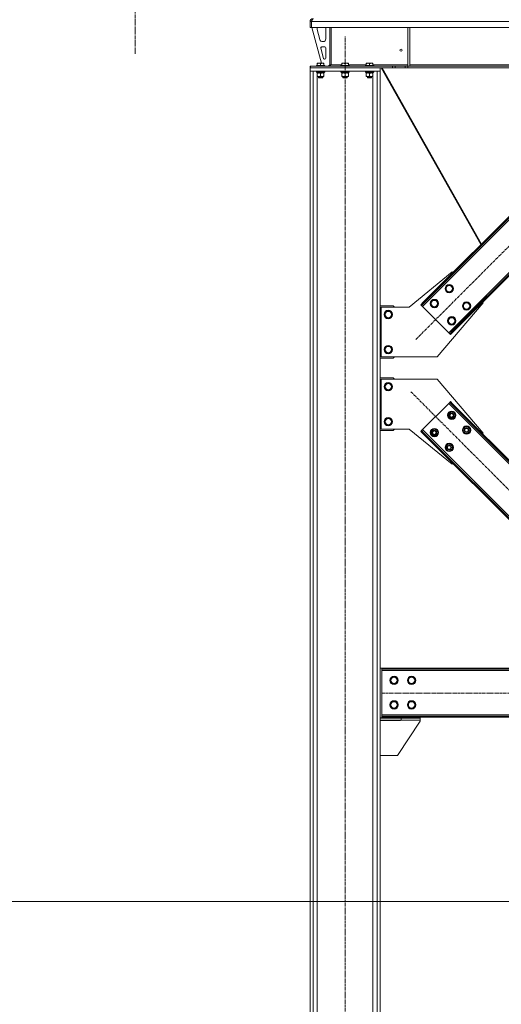
# Model space of a CAD drawing. Units: millimetres. Extents: x 0 to 29700, y -7 to 21000.
# Drawn here: x 7959 to 9336, y 10267 to 13079 of the extents above; entities that cross this region are included whole.
import ezdxf

# ---------------------------------------------------------------- set-up
doc = ezdxf.new("R2010")
doc.units = ezdxf.units.MM
doc.linetypes.add('K5LT_AXLED', pattern=[12, 7.5, -1.5, 1.5, -1.5])
doc.linetypes.add('K5LT_THIN', pattern=[0])
for name, color, linetype, true_color in [('DIM', 6, 'Continuous', 0xff00ff), ('OSI', 2, 'Continuous', 0xffff00), ('R', 1, 'Continuous', 0xff0000), ('WELDING', 7, 'Continuous', 0xffffff)]:
    doc.layers.add(name, color=color, linetype=linetype, true_color=true_color)

msp = doc.modelspace()

# ---------------------------------------------------------------- linework, layer by layer
at = {"layer": 'DIM', "color": 7, "linetype": 'K5LT_THIN', "lineweight": 18}
msp.add_line((6839.4, 10560.1), (12081.7, 10560.1), dxfattribs=at)
at = {"layer": 'OSI', "color": 30, "linetype": 'K5LT_AXLED', "lineweight": 18, "true_color": 0xff8000}
for p, q in [((8289.4, 17642.1), (8289.4, 12982.1)), ((8889.4, 9455.1), (8889.4, 13032.1)), ((9091.7, 12165.9), (9778.2, 12852.5)), ((9077.5, 12016.5), (9764.1, 11329.9)), ((8994.4, 11155.1), (11084.4, 11155.1))]:
    msp.add_line(p, q, dxfattribs=at)
at = {"layer": 'R', "color": 7, "linetype": 'K5LT_THIN', "lineweight": 18}
for p, q in [((8789.4, 13074.1), (8793.4, 13074.1)), ((8789.4, 13057.1), (8789.4, 13074.1)), ((8789.4, 13057.1), (8793.4, 13057.1)), ((8793.4, 13057.1), (8793.4, 13074.1)), ((8793.4, 13057.1), (8793.4, 13074.1)), ((11085.3, 13074.1), (8793.4, 13074.1)), ((11085.3, 13057.1), (8793.4, 13057.1)), ((8794.4, 13057.1), (8822.1, 12955.1)), ((8809.4, 13054.1), (8809.4, 13053.2)), ((8809.6, 13051.1), (8817.4, 13022.6)), ((8834.4, 13024.6), (8834.4, 13054.1)), ((8845.4, 13057.1), (8845.4, 12950.1)), ((8849.4, 13057.1), (8849.4, 12950.1)), ((9068.4, 13057.1), (9068.4, 12946.6)), ((9074.4, 13057.1), (9074.4, 12946.6)), ((8820, 12997.9), (8827.9, 12968.9)), ((8831.4, 13001.6), (8822.9, 13001.6)), ((8825.1, 13016.6), (8826.4, 13016.6)), ((8834.4, 12969.6), (8834.4, 12998.6)), ((8830.8, 12966.6), (8831.4, 12966.6)), ((8789.4, 12942.1), (8789.4, 12946.1)), ((8790.9, 12946.1), (8789.4, 12946.1)), ((8789.4, 12932.1), (8789.4, 12942.1)), ((8789.4, 12942.1), (8989.4, 12942.1)), ((8790.9, 12942.1), (8790.9, 12946.1)), ((8790.9, 12946.1), (9025.2, 12946.1)), ((8790.9, 12942.1), (9025.2, 12942.1)), ((8807.4, 12948.3), (8807.5, 12948.6)), ((8807.4, 12948.3), (8807.4, 12946.4)), ((8831.4, 12948.3), (8807.4, 12948.3)), ((8831.4, 12946.4), (8807.4, 12946.4)), ((8807.4, 12946.4), (8807.5, 12946.1)), ((8831.2, 12948.6), (8807.5, 12948.6)), ((8809.9, 12954.8), (8810.4, 12955.1)), ((8809.9, 12954), (8809.9, 12954.8)), ((8809.9, 12954), (8809.9, 12948.6)), ((8828.3, 12955.1), (8810.4, 12955.1)), ((8819.4, 12954), (8819.4, 12948.6)), ((8828.9, 12954.8), (8828.3, 12955.1)), ((8828.9, 12954.8), (8828.9, 12954)), ((8828.9, 12954), (8828.9, 12948.6)), ((8831.4, 12948.3), (8831.2, 12948.6)), ((8831.4, 12946.4), (8831.2, 12946.1)), ((8831.4, 12948.3), (8831.4, 12946.4)), ((8831.4, 12946.6), (8841.4, 12946.6)), ((8841.4, 12946.6), (8845.4, 12950.6)), ((8849.4, 12950.1), (8845.4, 12950.1)), ((8849.4, 12950.1), (8879.9, 12950.1)), ((8877.4, 12948.3), (8877.5, 12948.6)), ((8877.4, 12948.3), (8877.4, 12946.4)), ((8901.4, 12948.3), (8877.4, 12948.3)), ((8901.4, 12946.4), (8877.4, 12946.4)), ((8877.4, 12946.4), (8877.5, 12946.1)), ((8901.2, 12948.6), (8877.5, 12948.6)), ((8879.9, 12954.8), (8880.4, 12955.1)), ((8879.9, 12954), (8879.9, 12954.8)), ((8879.9, 12954), (8879.9, 12948.6)), ((8898.3, 12955.1), (8880.4, 12955.1)), ((8889.4, 12954), (8889.4, 12948.6)), ((8898.9, 12954.8), (8898.3, 12955.1)), ((8898.9, 12954.8), (8898.9, 12954)), ((8898.9, 12954), (8898.9, 12948.6)), ((8898.9, 12950.1), (8949.9, 12950.1)), ((8901.4, 12948.3), (8901.2, 12948.6)), ((8901.4, 12946.4), (8901.2, 12946.1)), ((8901.4, 12948.3), (8901.4, 12946.4)), ((8947.4, 12948.3), (8947.5, 12948.6)), ((8947.4, 12948.3), (8947.4, 12946.4)), ((8971.4, 12948.3), (8947.4, 12948.3)), ((8971.4, 12946.4), (8947.4, 12946.4)), ((8947.4, 12946.4), (8947.5, 12946.1)), ((8971.2, 12948.6), (8947.5, 12948.6)), ((8949.9, 12954.8), (8950.4, 12955.1)), ((8949.9, 12954), (8949.9, 12954.8)), ((8949.9, 12954), (8949.9, 12948.6)), ((8968.3, 12955.1), (8950.4, 12955.1)), ((8959.4, 12954), (8959.4, 12948.6)), ((8968.9, 12954.8), (8968.3, 12955.1)), ((8968.9, 12954.8), (8968.9, 12954)), ((8968.9, 12954), (8968.9, 12948.6)), ((8968.9, 12950.1), (9068.4, 12950.1)), ((8971.4, 12948.3), (8971.2, 12948.6)), ((8971.4, 12946.4), (8971.2, 12946.1)), ((8971.4, 12948.3), (8971.4, 12946.4)), ((8989.4, 12932.1), (8989.4, 12942.1)), ((8992.6, 12942.1), (9277.5, 12436.7)), ((8995.3, 12942.1), (9279.3, 12438.4)), ((9025.2, 12946.1), (9032.3, 12946.1)), ((9025.2, 12946.1), (9025.2, 12942.1)), ((9032.3, 12942.1), (9025.2, 12942.1)), ((9061.4, 12946.1), (9032.3, 12946.1)), ((9032.3, 12946.1), (9032.3, 12942.1)), ((9061.4, 12942.1), (9032.3, 12942.1)), ((9061.4, 12946.1), (9068.5, 12946.1)), ((9061.4, 12946.1), (9061.4, 12942.1)), ((9068.5, 12942.1), (9061.4, 12942.1)), ((9068.4, 12946.6), (9074.4, 12946.6)), ((10810.2, 12946.1), (9068.5, 12946.1)), ((9068.5, 12946.1), (9068.5, 12942.1)), ((10810.2, 12942.1), (9068.5, 12942.1)), ((9074.4, 12950.1), (9502.4, 12950.1)), ((8789.4, 12932.1), (8989.4, 12932.1)), ((8789.4, 9567.1), (8789.4, 12932.1)), ((8789.4, 12932.1), (8797.9, 12932.1)), ((8797.9, 9567.1), (8797.9, 12932.1)), ((8807.4, 12931.8), (8807.5, 12932.1)), ((8807.4, 12931.8), (8807.4, 12929.9)), ((8831.4, 12931.8), (8807.4, 12931.8)), ((8831.4, 12929.9), (8807.4, 12929.9)), ((8807.4, 12929.9), (8807.5, 12929.6)), ((8831.2, 12929.6), (8807.5, 12929.6)), ((8808.9, 12929.6), (8808.9, 12927.1)), ((8829.8, 12927.1), (8808.9, 12927.1)), ((8809.9, 12926.3), (8809.9, 12927.1)), ((8809.9, 12926.3), (8809.9, 12918)), ((8809.9, 12917.1), (8809.9, 12918)), ((8809.9, 9567.1), (8809.9, 12917.1)), ((8824.1, 12917.1), (8809.9, 12917.1)), ((8813.4, 12917.1), (8813.4, 12914.2)), ((8825.4, 12914.2), (8813.4, 12914.2)), ((8813.4, 12914.2), (8814.4, 12913.6)), ((8824.4, 12913.6), (8814.4, 12913.6)), ((8819.4, 12926.3), (8819.4, 12918)), ((8828.9, 12917.1), (8824.1, 12917.1)), ((8825.4, 12914.2), (8824.4, 12913.6)), ((8825.4, 12917.1), (8825.4, 12914.2)), ((8828.9, 12927.1), (8828.9, 12926.3)), ((8828.9, 12926.3), (8828.9, 12918)), ((8828.9, 12918), (8828.9, 12917.1)), ((8829.7, 12928.5), (8829.8, 12929.6)), ((8831.4, 12931.8), (8831.2, 12932.1)), ((8831.4, 12929.9), (8831.2, 12929.6)), ((8831.4, 12931.8), (8831.4, 12929.9)), ((8877.4, 12931.8), (8877.5, 12932.1)), ((8877.4, 12931.8), (8877.4, 12929.9)), ((8901.4, 12931.8), (8877.4, 12931.8)), ((8901.4, 12929.9), (8877.4, 12929.9)), ((8877.4, 12929.9), (8877.5, 12929.6)), ((8901.2, 12929.6), (8877.5, 12929.6)), ((8878.9, 12929.6), (8878.9, 12927.1)), ((8899.8, 12927.1), (8878.9, 12927.1)), ((8879.9, 12926.3), (8879.9, 12927.1)), ((8879.9, 12926.3), (8879.9, 12918)), ((8879.9, 12917.1), (8879.9, 12918)), ((8894.1, 12917.1), (8879.9, 12917.1)), ((8883.4, 12917.1), (8883.4, 12914.2)), ((8895.4, 12914.2), (8883.4, 12914.2)), ((8883.4, 12914.2), (8884.4, 12913.6)), ((8894.4, 12913.6), (8884.4, 12913.6)), ((8889.4, 12926.3), (8889.4, 12918)), ((8898.9, 12917.1), (8894.1, 12917.1)), ((8895.4, 12914.2), (8894.4, 12913.6)), ((8895.4, 12917.1), (8895.4, 12914.2)), ((8898.9, 12927.1), (8898.9, 12926.3)), ((8898.9, 12926.3), (8898.9, 12918)), ((8898.9, 12918), (8898.9, 12917.1)), ((8899.7, 12928.5), (8899.8, 12929.6)), ((8901.4, 12931.8), (8901.2, 12932.1)), ((8901.4, 12929.9), (8901.2, 12929.6)), ((8901.4, 12931.8), (8901.4, 12929.9)), ((8947.4, 12931.8), (8947.5, 12932.1)), ((8947.4, 12931.8), (8947.4, 12929.9)), ((8971.4, 12931.8), (8947.4, 12931.8)), ((8971.4, 12929.9), (8947.4, 12929.9)), ((8947.4, 12929.9), (8947.5, 12929.6)), ((8971.2, 12929.6), (8947.5, 12929.6)), ((8948.9, 12929.6), (8948.9, 12927.1)), ((8969.8, 12927.1), (8948.9, 12927.1)), ((8949.9, 12926.3), (8949.9, 12927.1)), ((8949.9, 12926.3), (8949.9, 12918)), ((8949.9, 12917.1), (8949.9, 12918)), ((8964.1, 12917.1), (8949.9, 12917.1)), ((8953.4, 12917.1), (8953.4, 12914.2)), ((8965.4, 12914.2), (8953.4, 12914.2)), ((8953.4, 12914.2), (8954.4, 12913.6)), ((8964.4, 12913.6), (8954.4, 12913.6)), ((8959.4, 12926.3), (8959.4, 12918)), ((8968.9, 12917.1), (8964.1, 12917.1)), ((8965.4, 12914.2), (8964.4, 12913.6)), ((8965.4, 12917.1), (8965.4, 12914.2)), ((8968.9, 12927.1), (8968.9, 12926.3)), ((8968.9, 12926.3), (8968.9, 12918)), ((8968.9, 12918), (8968.9, 12917.1)), ((8968.9, 9567.1), (8968.9, 12917.1)), ((8969.7, 12928.5), (8969.8, 12929.6)), ((8971.4, 12931.8), (8971.2, 12932.1)), ((8971.4, 12929.9), (8971.2, 12929.6)), ((8971.4, 12931.8), (8971.4, 12929.9)), ((8980.9, 9567.1), (8980.9, 12932.1)), ((8980.9, 12932.1), (8989.4, 12932.1)), ((8989.4, 9567.1), (8989.4, 12932.1)), ((9670, 12819.3), (9110.7, 12260)), ((9658, 12817.1), (9112.9, 12272)), ((9660.1, 12815), (9115, 12269.9)), ((9185.7, 12185), (9745, 12744.3)), ((9195.6, 12189.3), (9740.7, 12734.4)), ((9197.7, 12187.1), (9742.9, 12732.3)), ((9195.9, 12358.6), (9072.9, 12258.1)), ((9197.7, 12356.9), (9195.9, 12358.6)), ((9176.1, 12310.9), (9181.6, 12320.4)), ((9181.6, 12320.4), (9192.6, 12320.4)), ((9192.6, 12320.4), (9198.1, 12310.9)), ((9181.6, 12301.4), (9176.1, 12310.9)), ((9192.6, 12301.4), (9181.6, 12301.4)), ((9195.3, 12306.1), (9192.6, 12301.4)), ((9198.1, 12310.9), (9195.3, 12306.1)), ((9105.8, 12264.9), (9112.9, 12272)), ((9105.8, 12264.9), (9107.9, 12262.8)), ((9115, 12269.9), (9107.9, 12262.8)), ((9107.9, 12262.8), (9110.7, 12260)), ((9112.9, 12272), (9115, 12269.9)), ((9133.7, 12268.5), (9139.2, 12278)), ((9139.2, 12259), (9133.7, 12268.5)), ((9139.2, 12278), (9150.2, 12278)), ((9150.2, 12278), (9155.7, 12268.5)), ((9152.9, 12263.7), (9150.2, 12259)), ((9152.9, 12116.1), (9284.3, 12270.2)), ((9155.7, 12268.5), (9152.9, 12263.7)), ((9225.6, 12261.4), (9231.1, 12270.9)), ((9231.1, 12270.9), (9242.1, 12270.9)), ((9242.1, 12270.9), (9247.6, 12261.4)), ((9284.3, 12270.2), (9282.6, 12272)), ((9026.4, 12262.1), (8989.4, 12262.1)), ((9072.9, 12258.1), (8992.9, 12258.1)), ((8992.9, 12258.1), (8992.9, 12116.1)), ((9001.9, 12237.1), (9007.4, 12246.6)), ((9007.4, 12227.6), (9001.9, 12237.1)), ((9007.4, 12246.6), (9012.9, 12246.6)), ((9012.9, 12246.6), (9018.3, 12246.6)), ((9018.3, 12246.6), (9023.8, 12237.1)), ((9023.8, 12237.1), (9018.3, 12227.6)), ((9030.4, 12258.1), (9026.4, 12262.1)), ((9110.7, 12260), (9185.7, 12185)), ((9150.2, 12259), (9139.2, 12259)), ((9231.1, 12251.9), (9225.6, 12261.4)), ((9242.1, 12251.9), (9231.1, 12251.9)), ((9244.8, 12256.6), (9242.1, 12251.9)), ((9247.6, 12261.4), (9244.8, 12256.6)), ((9018.3, 12227.6), (9007.4, 12227.6)), ((9183.2, 12219), (9188.7, 12228.5)), ((9188.7, 12209.5), (9183.2, 12219)), ((9188.7, 12228.5), (9199.7, 12228.5)), ((9199.7, 12209.5), (9188.7, 12209.5)), ((9199.7, 12228.5), (9205.2, 12219)), ((9202.4, 12214.2), (9199.7, 12209.5)), ((9205.2, 12219), (9202.4, 12214.2)), ((9185.7, 12185), (9188.5, 12182.2)), ((9188.5, 12182.2), (9195.6, 12189.3)), ((9190.6, 12180.1), (9188.5, 12182.2)), ((9197.7, 12187.1), (9190.6, 12180.1)), ((9197.7, 12187.1), (9195.6, 12189.3)), ((9001.9, 12137.1), (9007.4, 12146.6)), ((9007.4, 12127.6), (9001.9, 12137.1)), ((9007.4, 12146.6), (9012.9, 12146.6)), ((9018.3, 12127.6), (9007.4, 12127.6)), ((9012.9, 12146.6), (9018.3, 12146.6)), ((9018.3, 12146.6), (9023.8, 12137.1)), ((9023.8, 12137.1), (9018.3, 12127.6)), ((8989.4, 12112.1), (9026.4, 12112.1)), ((8992.9, 12116.1), (9152.9, 12116.1)), ((9026.4, 12112.1), (9030.4, 12116.1)), ((9026.4, 12056.1), (8989.4, 12056.1)), ((8992.9, 11910.1), (8992.9, 12052.1)), ((8992.9, 12052.1), (9152.9, 12052.1)), ((9001.9, 12031.1), (9007.4, 12040.6)), ((9007.4, 12040.6), (9012.9, 12040.6)), ((9012.9, 12040.6), (9018.3, 12040.6)), ((9018.3, 12040.6), (9023.8, 12031.1)), ((9030.4, 12052.1), (9026.4, 12056.1)), ((9152.9, 12052.1), (9284.3, 11898.1)), ((9007.4, 12021.6), (9001.9, 12031.1)), ((9018.3, 12021.6), (9007.4, 12021.6)), ((9023.8, 12031.1), (9018.3, 12021.6)), ((9185.7, 11983.3), (9110.7, 11908.3)), ((9188.5, 11986.1), (9185.7, 11983.3)), ((9728.8, 11440.1), (9185.7, 11983.3)), ((9190.6, 11988.2), (9188.5, 11986.1)), ((9195.6, 11979), (9188.5, 11986.1)), ((9190.6, 11988.2), (9197.7, 11981.1)), ((9183.2, 11949.3), (9188.7, 11958.8)), ((9188.7, 11958.8), (9199.7, 11958.8)), ((9197.7, 11981.1), (9195.6, 11979)), ((9734.5, 11440.1), (9195.6, 11979)), ((9738.7, 11440.1), (9197.7, 11981.1)), ((9199.7, 11958.8), (9202.4, 11954.1)), ((9202.4, 11954.1), (9205.2, 11949.3)), ((9001.9, 11931.1), (9007.4, 11940.6)), ((9007.4, 11921.6), (9001.9, 11931.1)), ((9007.4, 11940.6), (9012.9, 11940.6)), ((9012.9, 11940.6), (9018.3, 11940.6)), ((9018.3, 11940.6), (9023.8, 11931.1)), ((9023.8, 11931.1), (9018.3, 11921.6)), ((9186, 11944.6), (9183.2, 11949.3)), ((9183.9, 11950.5), (9183.7, 11950.5)), ((9183.7, 11948.3), (9183.8, 11948.3)), ((9184.5, 11951.6), (9183.9, 11951.6)), ((9188.7, 11939.8), (9186, 11944.6)), ((9199.7, 11939.8), (9188.7, 11939.8)), ((9205.2, 11949.3), (9199.7, 11939.8)), ((8989.4, 11906.1), (9026.4, 11906.1)), ((9072.9, 11910.1), (8992.9, 11910.1)), ((9018.3, 11921.6), (9007.4, 11921.6)), ((9026.4, 11906.1), (9030.4, 11910.1)), ((9195.9, 11809.7), (9072.9, 11910.1)), ((9105.8, 11903.4), (9107.9, 11905.5)), ((9112.9, 11896.3), (9105.8, 11903.4)), ((9110.7, 11908.3), (9107.9, 11905.5)), ((9107.9, 11905.5), (9115, 11898.4)), ((9110.7, 11908.3), (9621.6, 11397.5)), ((9112.9, 11896.3), (9115, 11898.4)), ((9115, 11898.4), (9615.9, 11397.5)), ((9133.7, 11899.8), (9139.2, 11909.3)), ((9136.5, 11895.1), (9133.7, 11899.8)), ((9134.4, 11901), (9134.2, 11901)), ((9134.2, 11898.8), (9134.3, 11898.8)), ((9135, 11902.1), (9134.4, 11902.1)), ((9139.2, 11909.3), (9150.2, 11909.3)), ((9150.2, 11909.3), (9152.9, 11904.6)), ((9155.7, 11899.8), (9150.2, 11890.3)), ((9152.9, 11904.6), (9155.7, 11899.8)), ((9225.6, 11906.9), (9231.1, 11916.4)), ((9228.4, 11902.2), (9225.6, 11906.9)), ((9226.3, 11908), (9226.2, 11908)), ((9226.2, 11905.9), (9226.2, 11905.9)), ((9227, 11909.2), (9226.4, 11909.2)), ((9231.1, 11897.4), (9228.4, 11902.2)), ((9231.1, 11916.4), (9242.1, 11916.4)), ((9242.1, 11897.4), (9231.1, 11897.4)), ((9242.1, 11916.4), (9244.8, 11911.7)), ((9247.6, 11906.9), (9242.1, 11897.4)), ((9244.8, 11911.7), (9247.6, 11906.9)), ((9284.3, 11898.1), (9282.6, 11896.3)), ((9112.9, 11896.3), (9611.7, 11397.5)), ((9139.2, 11890.3), (9136.5, 11895.1)), ((9150.2, 11890.3), (9139.2, 11890.3)), ((9176.1, 11857.4), (9181.6, 11866.9)), ((9178.9, 11852.7), (9176.1, 11857.4)), ((9176.8, 11858.5), (9176.7, 11858.5)), ((9176.7, 11856.4), (9176.7, 11856.4)), ((9177.5, 11859.7), (9176.9, 11859.7)), ((9181.6, 11847.9), (9178.9, 11852.7)), ((9181.6, 11866.9), (9192.6, 11866.9)), ((9192.6, 11847.9), (9181.6, 11847.9)), ((9192.6, 11866.9), (9195.3, 11862.2)), ((9198.1, 11857.4), (9192.6, 11847.9)), ((9195.3, 11862.2), (9198.1, 11857.4)), ((9197.7, 11811.4), (9195.9, 11809.7)), ((8989.4, 11227.1), (8994.4, 11227.1)), ((8994.4, 11227.1), (8994.4, 11224.1)), ((10884.4, 11227.1), (8994.4, 11227.1)), ((8994.4, 11224.1), (8994.4, 11220.1)), ((10884.4, 11224.1), (8994.4, 11224.1)), ((8994.4, 11220.1), (8994.4, 11094.1)), ((10884.4, 11220.1), (8994.4, 11220.1)), ((9018.4, 11192.1), (9023.9, 11201.6)), ((9023.9, 11201.6), (9034.8, 11201.6)), ((9034.8, 11201.6), (9037.6, 11196.9)), ((9037.6, 11196.9), (9040.3, 11192.1)), ((9068.4, 11192.1), (9073.9, 11201.6)), ((9073.9, 11201.6), (9084.8, 11201.6)), ((9084.8, 11201.6), (9087.6, 11196.9)), ((9087.6, 11196.9), (9090.3, 11192.1)), ((9023.9, 11182.6), (9018.4, 11192.1)), ((9034.8, 11182.6), (9023.9, 11182.6)), ((9040.3, 11192.1), (9034.8, 11182.6)), ((9073.9, 11182.6), (9068.4, 11192.1)), ((9084.8, 11182.6), (9073.9, 11182.6)), ((9090.3, 11192.1), (9084.8, 11182.6)), ((9018.4, 11122.1), (9023.9, 11131.6)), ((9023.9, 11112.6), (9018.4, 11122.1)), ((9023.9, 11131.6), (9034.8, 11131.6)), ((9034.8, 11112.6), (9023.9, 11112.6)), ((9034.8, 11131.6), (9037.6, 11126.9)), ((9040.3, 11122.1), (9034.8, 11112.6)), ((9037.6, 11126.9), (9040.3, 11122.1)), ((9068.4, 11122.1), (9073.9, 11131.6)), ((9073.9, 11112.6), (9068.4, 11122.1)), ((9073.9, 11131.6), (9084.8, 11131.6)), ((9084.8, 11112.6), (9073.9, 11112.6)), ((9084.8, 11131.6), (9087.6, 11126.9)), ((9090.3, 11122.1), (9084.8, 11112.6)), ((9087.6, 11126.9), (9090.3, 11122.1)), ((9047.9, 11085.1), (8989.4, 11085.1)), ((8989.4, 11084.1), (9049.4, 11084.1)), ((8989.4, 11078.1), (8989.4, 11084.1)), ((8994.4, 11094.1), (10884.4, 11094.1)), ((8994.4, 11094.1), (8994.4, 11090.1)), ((8994.4, 11087.1), (8994.4, 11090.1)), ((8994.4, 11090.1), (10884.4, 11090.1)), ((8994.4, 11087.1), (10884.4, 11087.1)), ((9047.9, 11084.1), (9047.9, 11085.1)), ((9049.4, 11078.1), (9049.4, 11084.1)), ((9049.4, 11084.1), (9104.4, 11084.1)), ((9104.4, 11087.1), (9104.4, 11084.1)), ((9104.4, 11078.1), (9104.4, 11084.1)), ((8989.4, 11078.1), (9049.4, 11078.1)), ((8989.4, 11077.1), (9047.9, 11077.1)), ((9103.6, 11075.9), (9039.4, 10977.1)), ((9047.9, 11077.1), (9047.9, 11078.1)), ((9049.4, 11078.1), (9104.4, 11078.1)), ((9039.4, 10977.1), (8989.4, 10977.1))]:
    msp.add_line(p, q, dxfattribs=at)
for centre, radius in [((9049.4, 12992.1), 3), ((9187.1, 12310.9), 12), ((9187.1, 12310.9), 11.8), ((9187.1, 12310.9), 8.97), ((9144.7, 12268.5), 12), ((9144.7, 12268.5), 11.8), ((9144.7, 12268.5), 8.97), ((9236.6, 12261.4), 12), ((9236.6, 12261.4), 11.8), ((9236.6, 12261.4), 8.97), ((9012.9, 12237.1), 12), ((9012.9, 12237.1), 11.8), ((9012.9, 12237.1), 8.97), ((9194.2, 12219), 12), ((9194.2, 12219), 11.8), ((9194.2, 12219), 8.97), ((9012.9, 12137.1), 12), ((9012.9, 12137.1), 11.8), ((9012.9, 12137.1), 8.97), ((9012.9, 12031.1), 12), ((9012.9, 12031.1), 11.8), ((9012.9, 12031.1), 8.97), ((9194.2, 11949.3), 12), ((9194.2, 11949.3), 11.8), ((9194.2, 11949.3), 6.5), ((9194.2, 11949.3), 6), ((9194.2, 11949.3), 5), ((9012.9, 11931.1), 12), ((9012.9, 11931.1), 11.8), ((9012.9, 11931.1), 8.97), ((9144.7, 11899.8), 12), ((9144.7, 11899.8), 11.8), ((9144.7, 11899.8), 6.5), ((9144.7, 11899.8), 6), ((9144.7, 11899.8), 5), ((9236.6, 11906.9), 12), ((9236.6, 11906.9), 11.8), ((9236.6, 11906.9), 6.5), ((9236.6, 11906.9), 6), ((9236.6, 11906.9), 5), ((9187.1, 11857.4), 12), ((9187.1, 11857.4), 11.8), ((9187.1, 11857.4), 6.5), ((9187.1, 11857.4), 6), ((9187.1, 11857.4), 5), ((9029.4, 11192.1), 12), ((9029.4, 11192.1), 11.8), ((9029.4, 11192.1), 8.97), ((9079.4, 11192.1), 12), ((9079.4, 11192.1), 11.8), ((9079.4, 11192.1), 8.97), ((9029.4, 11122.1), 12), ((9029.4, 11122.1), 11.8), ((9029.4, 11122.1), 8.97), ((9079.4, 11122.1), 12), ((9079.4, 11122.1), 11.8), ((9079.4, 11122.1), 8.97)]:
    msp.add_circle(centre, radius, dxfattribs=at)
for centre, radius, start, end in [((8797.4, 13074.1), 8, 90, 180), ((8797.4, 13074.1), 4, 131.818, 180), ((8817.4, 13054.1), 8, 157.9757, 180), ((8817.4, 13053.2), 8, 180, 195.1893), ((8826.4, 13054.1), 8, 0, 22.0243), ((8825.1, 13024.6), 8, 195.1893, 270), ((8826.4, 13024.6), 8, 270, 0), ((8822.9, 12998.6), 3, 90, 195.1893), ((8831.4, 12998.6), 3, 0, 90), ((8830.8, 12969.6), 3, 195.1893, 270), ((8831.4, 12969.6), 3, 270, 0), ((8841.4, 12950.1), 4, 270, 0), ((9194.2, 11949.3), 10.5, 124.7912, 167.3589), ((9194.2, 11949.3), 9.5, 30, 210), ((9194.2, 11949.3), 9.5, 210, 30), ((9194.2, 11949.3), 10.5, 64.7912, 115.2088), ((9194.2, 11949.3), 10.5, 4.7912, 55.2088), ((9194.2, 11949.3), 10.5, 167.3589, 173.8105), ((9194.2, 11949.3), 10.5, 185.5324, 235.2088), ((9194.2, 11949.3), 10.5, 244.7912, 295.2088), ((9194.2, 11949.3), 10.5, 304.7912, 355.2088), ((9144.7, 11899.8), 10.5, 167.3589, 173.8105), ((9144.7, 11899.8), 10.5, 185.5324, 235.2088), ((9144.7, 11899.8), 10.5, 124.7912, 167.3589), ((9144.7, 11899.8), 9.5, 30, 210), ((9144.7, 11899.8), 9.5, 210, 30), ((9144.7, 11899.8), 10.5, 64.7912, 115.2088), ((9144.7, 11899.8), 10.5, 4.7912, 55.2088), ((9144.7, 11899.8), 10.5, 304.7912, 355.2088), ((9236.6, 11906.9), 10.5, 167.3589, 173.8105), ((9236.6, 11906.9), 10.5, 185.5324, 235.2088), ((9236.6, 11906.9), 10.5, 124.7912, 167.3589), ((9236.6, 11906.9), 9.5, 30, 210), ((9236.6, 11906.9), 9.5, 210, 30), ((9236.6, 11906.9), 10.5, 64.7912, 115.2088), ((9236.6, 11906.9), 10.5, 244.7912, 295.2088), ((9236.6, 11906.9), 10.5, 4.7912, 55.2088), ((9236.6, 11906.9), 10.5, 304.7912, 355.2088), ((9144.7, 11899.8), 10.5, 244.7912, 295.2088), ((9187.1, 11857.4), 10.5, 167.3589, 173.8105), ((9187.1, 11857.4), 10.5, 185.5324, 235.2088), ((9187.1, 11857.4), 10.5, 124.7912, 167.3589), ((9187.1, 11857.4), 9.5, 30, 210), ((9187.1, 11857.4), 9.5, 210, 30), ((9187.1, 11857.4), 10.5, 64.7912, 115.2088), ((9187.1, 11857.4), 10.5, 244.7912, 295.2088), ((9187.1, 11857.4), 10.5, 4.7912, 55.2088), ((9187.1, 11857.4), 10.5, 304.7912, 355.2088), ((9099.4, 11078.6), 5, 326.9761, 354.4658)]:
    msp.add_arc(centre, radius, start, end, dxfattribs=at)
for centre in [(8819.4, 12925), (8889.4, 12925), (8959.4, 12925)]:
    msp.add_ellipse(centre, major_axis=(0, -22.5), ratio=0.466308, start_param=1.667355, end_param=1.779747, dxfattribs=at)
at = {"layer": 'WELDING', "color": 7, "linetype": 'K5LT_THIN', "lineweight": 18}
for points in [[(8793.4, 13074.1), (8793.5, 13074.4), (8793.8, 13075), (8794.2, 13075.9), (8794.5, 13076.8), (8794.9, 13077.6), (8795.3, 13078.4), (8795.7, 13079.1), (8796.1, 13079.8), (8796.5, 13080.4), (8796.9, 13080.9), (8797.2, 13081.4), (8797.6, 13081.7), (8798, 13082), (8798.4, 13082.1), (8798.7, 13082.1), (8798.8, 13082.1)], [(8849.4, 12950.1), (8849.2, 12950), (8848.9, 12949.7), (8848.4, 12949.3), (8848, 12948.8), (8847.5, 12948.4), (8847, 12948), (8846.6, 12947.6), (8846.1, 12947.3), (8845.6, 12947), (8845.2, 12946.8), (8844.7, 12946.5), (8844.3, 12946.4), (8843.8, 12946.2), (8843.3, 12946.2), (8843, 12946.1), (8842.9, 12946.1)]]:
    msp.add_open_spline(points, degree=3, dxfattribs=at)
for points, knots in [([(8819.4, 12954), (8818.9, 12954.1), (8818.4, 12954.3), (8817.7, 12954.5), (8817.3, 12954.6), (8816.8, 12954.7), (8816.3, 12954.7), (8815.8, 12954.8), (8815.3, 12954.8), (8814.6, 12954.8), (8814.1, 12954.8), (8813.7, 12954.8), (8813.1, 12954.8), (8812.4, 12954.7), (8811.2, 12954.4), (8810.4, 12954.2), (8809.9, 12954)], [0, 0, 0, 0, 2.392038, 3.094773, 3.749673, 4.638938, 5.533553, 6.273967, 7.269403, 8.499731, 9.554906, 10.026159, 10.962726, 12.336972, 14.092661, 17, 17, 17, 17]), ([(8828.9, 12954), (8828.4, 12954.1), (8827.9, 12954.3), (8827.2, 12954.5), (8826.8, 12954.6), (8826.3, 12954.7), (8825.8, 12954.7), (8825.3, 12954.8), (8824.8, 12954.8), (8824.1, 12954.8), (8823.6, 12954.8), (8823.2, 12954.8), (8822.6, 12954.8), (8821.9, 12954.7), (8820.7, 12954.4), (8819.9, 12954.2), (8819.4, 12954)], [0, 0, 0, 0, 2.392038, 3.094773, 3.749673, 4.638938, 5.533553, 6.273967, 7.269403, 8.499731, 9.554906, 10.026159, 10.962726, 12.336972, 14.092661, 17, 17, 17, 17]), ([(8889.4, 12954), (8888.9, 12954.1), (8888.4, 12954.3), (8887.7, 12954.5), (8887.3, 12954.6), (8886.8, 12954.7), (8886.3, 12954.7), (8885.8, 12954.8), (8885.3, 12954.8), (8884.6, 12954.8), (8884.1, 12954.8), (8883.7, 12954.8), (8883.1, 12954.8), (8882.4, 12954.7), (8881.2, 12954.4), (8880.4, 12954.2), (8879.9, 12954)], [0, 0, 0, 0, 2.392038, 3.094773, 3.749673, 4.638938, 5.533553, 6.273967, 7.269403, 8.499731, 9.554906, 10.026159, 10.962726, 12.336972, 14.092661, 17, 17, 17, 17]), ([(8898.9, 12954), (8898.4, 12954.1), (8897.9, 12954.3), (8897.2, 12954.5), (8896.8, 12954.6), (8896.3, 12954.7), (8895.8, 12954.7), (8895.3, 12954.8), (8894.8, 12954.8), (8894.1, 12954.8), (8893.6, 12954.8), (8893.2, 12954.8), (8892.6, 12954.8), (8891.9, 12954.7), (8890.7, 12954.4), (8889.9, 12954.2), (8889.4, 12954)], [0, 0, 0, 0, 2.392038, 3.094773, 3.749673, 4.638938, 5.533553, 6.273967, 7.269403, 8.499731, 9.554906, 10.026159, 10.962726, 12.336972, 14.092661, 17, 17, 17, 17]), ([(8959.4, 12954), (8958.9, 12954.1), (8958.4, 12954.3), (8957.7, 12954.5), (8957.3, 12954.6), (8956.8, 12954.7), (8956.3, 12954.7), (8955.8, 12954.8), (8955.3, 12954.8), (8954.6, 12954.8), (8954.1, 12954.8), (8953.7, 12954.8), (8953.1, 12954.8), (8952.4, 12954.7), (8951.2, 12954.4), (8950.4, 12954.2), (8949.9, 12954)], [0, 0, 0, 0, 2.392038, 3.094773, 3.749673, 4.638938, 5.533553, 6.273967, 7.269403, 8.499731, 9.554906, 10.026159, 10.962726, 12.336972, 14.092661, 17, 17, 17, 17]), ([(8968.9, 12954), (8968.4, 12954.1), (8967.9, 12954.3), (8967.2, 12954.5), (8966.8, 12954.6), (8966.3, 12954.7), (8965.8, 12954.7), (8965.3, 12954.8), (8964.8, 12954.8), (8964.1, 12954.8), (8963.6, 12954.8), (8963.2, 12954.8), (8962.6, 12954.8), (8961.9, 12954.7), (8960.7, 12954.4), (8959.9, 12954.2), (8959.4, 12954)], [0, 0, 0, 0, 2.392038, 3.094773, 3.749673, 4.638938, 5.533553, 6.273967, 7.269403, 8.499731, 9.554906, 10.026159, 10.962726, 12.336972, 14.092661, 17, 17, 17, 17]), ([(8814.6, 12927.1), (8814.4, 12927.1), (8814, 12927.1), (8813.3, 12927.1), (8812.7, 12927), (8811.9, 12926.9), (8810.9, 12926.6), (8810.2, 12926.4), (8809.9, 12926.3)], [0, 0, 0, 0, 1.192024, 2.404251, 3.60809, 4.765234, 6.955738, 9, 9, 9, 9]), ([(8809.9, 12918), (8810.4, 12917.8), (8811.2, 12917.6), (8812.2, 12917.4), (8812.8, 12917.3), (8813.4, 12917.2), (8813.9, 12917.2), (8814.6, 12917.1), (8815.2, 12917.2), (8815.6, 12917.2), (8816.1, 12917.2), (8816.8, 12917.3), (8817.9, 12917.5), (8818.8, 12917.8), (8819.4, 12918)], [0, 0, 0, 0, 2.72415, 3.912285, 4.716446, 5.530362, 6.353984, 7.500189, 8.40607, 9.211142, 9.605533, 10.761675, 12.184093, 15, 15, 15, 15]), ([(8819.4, 12926.3), (8818.9, 12926.5), (8818.1, 12926.7), (8817.1, 12926.9), (8816.5, 12927), (8815.9, 12927.1), (8815.2, 12927.1), (8814.8, 12927.1), (8814.6, 12927.1)], [0, 0, 0, 0, 2.905563, 4.375924, 5.511195, 6.679161, 7.850161, 9, 9, 9, 9]), ([(8824.1, 12927.1), (8823.8, 12927.1), (8823.2, 12927.1), (8822.4, 12927), (8821.5, 12926.9), (8820.4, 12926.6), (8819.7, 12926.4), (8819.4, 12926.3)], [0, 0, 0, 0, 1.597458, 2.676777, 4.235764, 6.182879, 8, 8, 8, 8]), ([(8819.4, 12918), (8819.8, 12917.9), (8820.5, 12917.6), (8821.5, 12917.4), (8822.4, 12917.3), (8823.1, 12917.2), (8823.7, 12917.2), (8824, 12917.1), (8824.1, 12917.1)], [0, 0, 0, 0, 2.494996, 4.309231, 5.73815, 7.133977, 8.472011, 9, 9, 9, 9]), ([(8828.9, 12926.3), (8828.3, 12926.5), (8827.4, 12926.7), (8826.3, 12927), (8825.6, 12927.1), (8824.9, 12927.1), (8824.4, 12927.1), (8824.1, 12927.1)], [0, 0, 0, 0, 3.005828, 4.318193, 5.5895, 6.632109, 8, 8, 8, 8]), ([(8824.1, 12917.1), (8824.4, 12917.1), (8825, 12917.2), (8825.8, 12917.3), (8826.7, 12917.4), (8827.6, 12917.6), (8828.5, 12917.9), (8828.9, 12918)], [0, 0, 0, 0, 1.523216, 3.057663, 3.814901, 5.878539, 8, 8, 8, 8]), ([(8884.6, 12927.1), (8884.4, 12927.1), (8884, 12927.1), (8883.3, 12927.1), (8882.7, 12927), (8881.9, 12926.9), (8880.9, 12926.6), (8880.2, 12926.4), (8879.9, 12926.3)], [0, 0, 0, 0, 1.192024, 2.404251, 3.60809, 4.765234, 6.955738, 9, 9, 9, 9]), ([(8879.9, 12918), (8880.4, 12917.8), (8881.2, 12917.6), (8882.2, 12917.4), (8882.8, 12917.3), (8883.4, 12917.2), (8883.9, 12917.2), (8884.6, 12917.1), (8885.2, 12917.2), (8885.6, 12917.2), (8886.1, 12917.2), (8886.8, 12917.3), (8887.9, 12917.5), (8888.8, 12917.8), (8889.4, 12918)], [0, 0, 0, 0, 2.72415, 3.912285, 4.716446, 5.530362, 6.353984, 7.500189, 8.40607, 9.211142, 9.605533, 10.761675, 12.184093, 15, 15, 15, 15]), ([(8889.4, 12926.3), (8888.9, 12926.5), (8888.1, 12926.7), (8887.1, 12926.9), (8886.5, 12927), (8885.9, 12927.1), (8885.2, 12927.1), (8884.8, 12927.1), (8884.6, 12927.1)], [0, 0, 0, 0, 2.905563, 4.375924, 5.511195, 6.679161, 7.850161, 9, 9, 9, 9]), ([(8894.1, 12927.1), (8893.8, 12927.1), (8893.2, 12927.1), (8892.4, 12927), (8891.5, 12926.9), (8890.4, 12926.6), (8889.7, 12926.4), (8889.4, 12926.3)], [0, 0, 0, 0, 1.597458, 2.676777, 4.235764, 6.182879, 8, 8, 8, 8]), ([(8889.4, 12918), (8889.8, 12917.9), (8890.5, 12917.6), (8891.5, 12917.4), (8892.4, 12917.3), (8893.1, 12917.2), (8893.7, 12917.2), (8894, 12917.1), (8894.1, 12917.1)], [0, 0, 0, 0, 2.494996, 4.309231, 5.73815, 7.133977, 8.472011, 9, 9, 9, 9]), ([(8898.9, 12926.3), (8898.3, 12926.5), (8897.4, 12926.7), (8896.3, 12927), (8895.6, 12927.1), (8894.9, 12927.1), (8894.4, 12927.1), (8894.1, 12927.1)], [0, 0, 0, 0, 3.005828, 4.318193, 5.5895, 6.632109, 8, 8, 8, 8]), ([(8894.1, 12917.1), (8894.4, 12917.1), (8895, 12917.2), (8895.8, 12917.3), (8896.7, 12917.4), (8897.6, 12917.6), (8898.5, 12917.9), (8898.9, 12918)], [0, 0, 0, 0, 1.523216, 3.057663, 3.814901, 5.878539, 8, 8, 8, 8]), ([(8954.6, 12927.1), (8954.4, 12927.1), (8954, 12927.1), (8953.3, 12927.1), (8952.7, 12927), (8951.9, 12926.9), (8950.9, 12926.6), (8950.2, 12926.4), (8949.9, 12926.3)], [0, 0, 0, 0, 1.192024, 2.404251, 3.60809, 4.765234, 6.955738, 9, 9, 9, 9]), ([(8949.9, 12918), (8950.4, 12917.8), (8951.2, 12917.6), (8952.2, 12917.4), (8952.8, 12917.3), (8953.4, 12917.2), (8953.9, 12917.2), (8954.6, 12917.1), (8955.2, 12917.2), (8955.6, 12917.2), (8956.1, 12917.2), (8956.8, 12917.3), (8957.9, 12917.5), (8958.8, 12917.8), (8959.4, 12918)], [0, 0, 0, 0, 2.72415, 3.912285, 4.716446, 5.530362, 6.353984, 7.500189, 8.40607, 9.211142, 9.605533, 10.761675, 12.184093, 15, 15, 15, 15]), ([(8959.4, 12926.3), (8958.9, 12926.5), (8958.1, 12926.7), (8957.1, 12926.9), (8956.5, 12927), (8955.9, 12927.1), (8955.2, 12927.1), (8954.8, 12927.1), (8954.6, 12927.1)], [0, 0, 0, 0, 2.905563, 4.375924, 5.511195, 6.679161, 7.850161, 9, 9, 9, 9]), ([(8964.1, 12927.1), (8963.8, 12927.1), (8963.2, 12927.1), (8962.4, 12927), (8961.5, 12926.9), (8960.4, 12926.6), (8959.7, 12926.4), (8959.4, 12926.3)], [0, 0, 0, 0, 1.597458, 2.676777, 4.235764, 6.182879, 8, 8, 8, 8]), ([(8959.4, 12918), (8959.8, 12917.9), (8960.5, 12917.6), (8961.5, 12917.4), (8962.4, 12917.3), (8963.1, 12917.2), (8963.7, 12917.2), (8964, 12917.1), (8964.1, 12917.1)], [0, 0, 0, 0, 2.494996, 4.309231, 5.73815, 7.133977, 8.472011, 9, 9, 9, 9]), ([(8968.9, 12926.3), (8968.3, 12926.5), (8967.4, 12926.7), (8966.3, 12927), (8965.6, 12927.1), (8964.9, 12927.1), (8964.4, 12927.1), (8964.1, 12927.1)], [0, 0, 0, 0, 3.005828, 4.318193, 5.5895, 6.632109, 8, 8, 8, 8]), ([(8964.1, 12917.1), (8964.4, 12917.1), (8965, 12917.2), (8965.8, 12917.3), (8966.7, 12917.4), (8967.6, 12917.6), (8968.5, 12917.9), (8968.9, 12918)], [0, 0, 0, 0, 1.523216, 3.057663, 3.814901, 5.878539, 8, 8, 8, 8])]:
    msp.add_open_spline(points, degree=3, knots=knots, dxfattribs=at)

doc.saveas('drawing.dxf')
